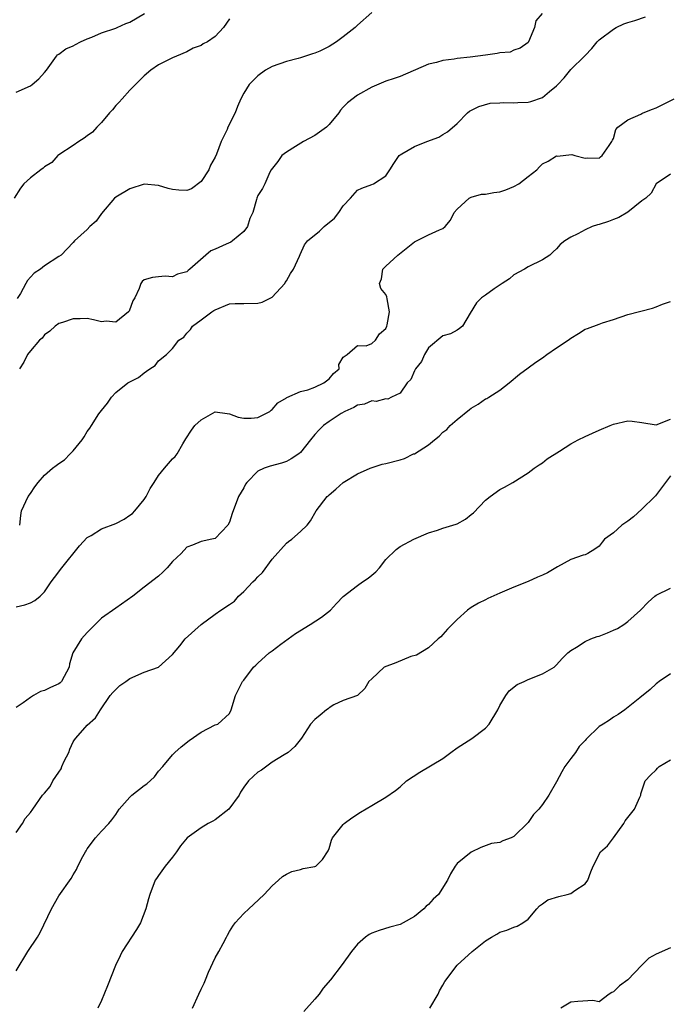
# Model space of a CAD drawing. Units: inches. Extents: x 2601000 to 2604000, y 1539000 to 1542000.
# Drawn here: x 2601668 to 2601759, y 1539856 to 1539994 of the extents above; entities that cross this region are included whole.
import ezdxf

# ---------------------------------------------------------------- set-up
doc = ezdxf.new("R2010")
doc.units = ezdxf.units.IN
doc.header["$MEASUREMENT"] = 0
doc.layers.add('LD26011539_2ft', color=125, linetype='Continuous')

msp = doc.modelspace()

# ---------------------------------------------------------------- linework, layer by layer
at = {"layer": 'LD26011539_2ft'}
for points, elevation in [([(2601717, 1539995.12), (2601715, 1539993.33), (2601714.66, 1539993), (2601713, 1539991.69), (2601712.03, 1539991), (2601711, 1539990.34), (2601709.69, 1539989.69), (2601709, 1539989.39), (2601708.67, 1539989.33), (2601707, 1539988.75), (2601706.64, 1539988.64), (2601705, 1539988.25), (2601703, 1539987.54), (2601702.05, 1539987), (2601701, 1539986.23), (2601700.4, 1539985.6), (2601699.78, 1539985), (2601699, 1539983.79), (2601698.6, 1539983), (2601698.11, 1539981.89), (2601697.8, 1539981), (2601696.79, 1539979), (2601696.68, 1539978.68), (2601695.85, 1539977), (2601695.18, 1539975.18), (2601695, 1539974.79), (2601694.33, 1539973.67), (2601694.09, 1539973), (2601693, 1539971.36), (2601691.66, 1539970.34), (2601691, 1539970.07), (2601689.89, 1539970.11), (2601689, 1539970.22), (2601688.38, 1539970.38), (2601687, 1539970.8), (2601685, 1539970.98), (2601683, 1539970.32), (2601681, 1539969.14), (2601680.84, 1539969), (2601679, 1539966.85), (2601678.24, 1539965.76), (2601677.37, 1539965), (2601677, 1539964.58), (2601675.2, 1539963), (2601675, 1539962.77), (2601673.32, 1539961), (2601673, 1539960.78), (2601671, 1539959.5), (2601670.45, 1539959), (2601669.55, 1539958.45), (2601669, 1539957.88), (2601668.58, 1539957.42), (2601668.39, 1539957), (2601667.6, 1539955.6), (2601667.14, 1539954.86)], 8838), ([(2601740.97, 1539995), (2601740.06, 1539993.94), (2601739.91, 1539993), (2601739.05, 1539991), (2601739, 1539990.93), (2601737.89, 1539990.11), (2601737, 1539989.85), (2601736.45, 1539989.55), (2601735, 1539989.48), (2601734.65, 1539989.35), (2601733, 1539989.14), (2601730.84, 1539988.84), (2601729, 1539988.66), (2601728.57, 1539988.57), (2601727, 1539988.39), (2601726.11, 1539988.11), (2601725, 1539987.87), (2601721, 1539986.13), (2601720.16, 1539985.84), (2601719, 1539985.46), (2601717, 1539984.61), (2601715, 1539983.5), (2601713.58, 1539982.42), (2601713, 1539981.81), (2601712.62, 1539981.38), (2601712.39, 1539981), (2601711, 1539979.38), (2601710.62, 1539979), (2601709, 1539977.82), (2601707.43, 1539977), (2601706.27, 1539976.27), (2601705, 1539975.5), (2601704.34, 1539975), (2601703.82, 1539974.18), (2601702.86, 1539973), (2601702.67, 1539972.67), (2601701.95, 1539971), (2601701.63, 1539970.37), (2601701, 1539969.4), (2601700.85, 1539969), (2601700.82, 1539968.82), (2601700.27, 1539967), (2601699.87, 1539966.13), (2601699.55, 1539965), (2601699, 1539964.31), (2601697.42, 1539963), (2601697.17, 1539962.83), (2601696.53, 1539962.54), (2601695, 1539961.84), (2601694.4, 1539961.6), (2601693.67, 1539961), (2601691.44, 1539959), (2601691.18, 1539958.82), (2601691, 1539958.65), (2601689.7, 1539958.3), (2601689, 1539957.93), (2601687.98, 1539958.02), (2601687, 1539957.95), (2601686.17, 1539957.83), (2601685, 1539957.49), (2601684.73, 1539957.27), (2601684.54, 1539957), (2601684.3, 1539956.3), (2601683.7, 1539955), (2601683.43, 1539954.57), (2601682.89, 1539953.11), (2601682.81, 1539953), (2601681, 1539951.57), (2601679.67, 1539951.67), (2601679, 1539951.61), (2601677.88, 1539951.88), (2601677, 1539952.05), (2601676.01, 1539952.01), (2601675, 1539952.04), (2601673.52, 1539951.52), (2601673, 1539951.37), (2601672.5, 1539951), (2601671.73, 1539950.27), (2601671, 1539949.77), (2601670.68, 1539949.32), (2601670.31, 1539949), (2601669, 1539947.5), (2601668.6, 1539947), (2601668.09, 1539945.91), (2601667.49, 1539945)], 8836), ([(2601697, 1539994.23), (2601696.17, 1539993), (2601695, 1539991.76), (2601693.92, 1539991), (2601693.3, 1539990.7), (2601693, 1539990.51), (2601691.9, 1539990.1), (2601691, 1539989.6), (2601689.55, 1539989), (2601689, 1539988.75), (2601687, 1539987.78), (2601685.92, 1539987), (2601685, 1539986.2), (2601683, 1539984.22), (2601681.91, 1539983), (2601681.49, 1539982.51), (2601681, 1539982.03), (2601680.56, 1539981.44), (2601680.14, 1539981), (2601679, 1539979.66), (2601678.36, 1539979), (2601677.72, 1539978.28), (2601677, 1539977.78), (2601676.56, 1539977.44), (2601675.82, 1539977), (2601675, 1539976.43), (2601673, 1539975.12), (2601672.85, 1539975), (2601672, 1539974), (2601671, 1539973.43), (2601670.79, 1539973.21), (2601670.48, 1539973), (2601669, 1539971.87), (2601668.08, 1539971), (2601667.6, 1539970.4), (2601666.74, 1539969)], 8840), ([(2601667, 1539983.9), (2601669, 1539984.82), (2601669.25, 1539985), (2601670.18, 1539985.82), (2601671, 1539986.68), (2601671.27, 1539987), (2601672.66, 1539989), (2601672.82, 1539989.18), (2601673, 1539989.29), (2601673.98, 1539990.02), (2601675, 1539990.43), (2601675.35, 1539990.65), (2601676.06, 1539991), (2601677, 1539991.41), (2601677.67, 1539991.67), (2601679, 1539992.25), (2601681, 1539992.91), (2601681.22, 1539993), (2601682.42, 1539993.58), (2601683, 1539993.77), (2601685.03, 1539994.97)], 8842), ([(2601667.5, 1539923), (2601667.67, 1539924.33), (2601667.77, 1539925), (2601668.68, 1539927), (2601669, 1539927.46), (2601669.62, 1539928.38), (2601670.1, 1539929), (2601671, 1539930.01), (2601672.13, 1539931), (2601672.61, 1539931.39), (2601673, 1539931.68), (2601673.8, 1539932.2), (2601674.61, 1539933), (2601675, 1539933.44), (2601676.31, 1539935), (2601676.59, 1539935.41), (2601677, 1539936.18), (2601677.37, 1539936.63), (2601677.58, 1539937), (2601678.65, 1539938.65), (2601679, 1539939.12), (2601679.87, 1539940.13), (2601680.42, 1539941), (2601681, 1539941.65), (2601682.73, 1539943), (2601683, 1539943.17), (2601684.23, 1539943.77), (2601685, 1539944.44), (2601685.34, 1539944.66), (2601685.78, 1539945), (2601686.54, 1539945.46), (2601687, 1539946.11), (2601688.14, 1539947), (2601689, 1539947.84), (2601689.89, 1539949), (2601690.58, 1539949.42), (2601691, 1539950.01), (2601691.5, 1539950.5), (2601691.8, 1539951), (2601693, 1539951.87), (2601694.5, 1539953), (2601694.82, 1539953.18), (2601695, 1539953.31), (2601697, 1539954.11), (2601697.8, 1539954.2), (2601699, 1539954.19), (2601701, 1539954.22), (2601701.62, 1539954.38), (2601703, 1539955.05), (2601704.78, 1539957), (2601704.85, 1539957.15), (2601705, 1539957.35), (2601705.6, 1539958.4), (2601706.02, 1539959), (2601706.85, 1539960.85), (2601706.93, 1539961.07), (2601707.57, 1539962.43), (2601707.97, 1539963), (2601709.65, 1539964.35), (2601710.31, 1539965), (2601711.79, 1539966.21), (2601712.39, 1539967), (2601713, 1539967.93), (2601714.01, 1539969), (2601715, 1539970.13), (2601715.61, 1539970.39), (2601717, 1539970.93), (2601717.25, 1539971), (2601719, 1539972.14), (2601719.57, 1539973), (2601720.11, 1539973.89), (2601720.84, 1539975), (2601721, 1539975.12), (2601721.25, 1539975.25), (2601723, 1539976.28), (2601724.74, 1539977), (2601726.42, 1539977.58), (2601727, 1539977.96), (2601727.67, 1539978.33), (2601729, 1539979.5), (2601730.45, 1539981), (2601730.77, 1539981.23), (2601732.08, 1539981.92), (2601733.64, 1539982.36), (2601735, 1539982.44), (2601735.51, 1539982.49), (2601737, 1539982.42), (2601737.53, 1539982.47), (2601739, 1539982.51), (2601739.39, 1539982.61), (2601741, 1539983.15), (2601742.01, 1539984.01), (2601743, 1539984.82), (2601743.19, 1539985), (2601744.06, 1539985.94), (2601745, 1539987.13), (2601746.93, 1539989), (2601747, 1539989.1), (2601747.94, 1539990.06), (2601748.7, 1539991), (2601749, 1539991.3), (2601751, 1539992.8), (2601751.35, 1539993), (2601752.47, 1539993.53), (2601753, 1539993.74), (2601753.99, 1539993.99), (2601755.49, 1539994.51)], 8834), ([(2601667, 1539911.48), (2601668.22, 1539911.78), (2601669, 1539912.07), (2601669.61, 1539912.39), (2601670.4, 1539913), (2601671, 1539913.58), (2601671.91, 1539915), (2601672.4, 1539915.6), (2601673.43, 1539917), (2601675.93, 1539920.07), (2601677, 1539921.24), (2601677.53, 1539921.53), (2601679, 1539922.45), (2601681, 1539923.24), (2601682.17, 1539923.83), (2601683, 1539924.37), (2601683.36, 1539924.64), (2601683.69, 1539925), (2601685, 1539926.59), (2601685.29, 1539927), (2601685.87, 1539928.13), (2601686.39, 1539929), (2601687, 1539929.96), (2601687.85, 1539931), (2601689, 1539932.3), (2601689.35, 1539932.65), (2601689.66, 1539933), (2601690.42, 1539934.42), (2601690.85, 1539935.15), (2601691.66, 1539936.34), (2601692.13, 1539937), (2601693, 1539937.82), (2601695, 1539938.95), (2601696.68, 1539938.68), (2601697, 1539938.66), (2601698.2, 1539938.2), (2601699, 1539938.02), (2601700.05, 1539938.05), (2601701, 1539938.13), (2601702.67, 1539939), (2601702.84, 1539939.16), (2601703, 1539939.24), (2601703.8, 1539940.2), (2601705, 1539940.89), (2601705.06, 1539940.94), (2601707, 1539941.78), (2601708.03, 1539942.03), (2601709, 1539942.4), (2601710.29, 1539943), (2601711, 1539943.6), (2601711.65, 1539944.35), (2601712.41, 1539945), (2601712.4, 1539945.6), (2601713, 1539946.61), (2601713.57, 1539947), (2601715, 1539948.26), (2601716.21, 1539948.21), (2601717, 1539948.55), (2601717.52, 1539949), (2601718.09, 1539949.91), (2601719, 1539950.68), (2601719.13, 1539951), (2601719.17, 1539951.17), (2601719.5, 1539953), (2601719.17, 1539954.83), (2601719.13, 1539955.13), (2601719, 1539955.45), (2601718.3, 1539956.3), (2601718.09, 1539957), (2601718.36, 1539957.64), (2601718.57, 1539959), (2601719, 1539959.43), (2601720.65, 1539961), (2601723, 1539962.85), (2601723.09, 1539962.91), (2601723.3, 1539963), (2601725, 1539963.85), (2601726.55, 1539964.55), (2601727, 1539964.72), (2601727.31, 1539965), (2601728.08, 1539965.92), (2601728.6, 1539967), (2601729, 1539967.47), (2601730.7, 1539969), (2601731, 1539969.15), (2601732.45, 1539969.55), (2601733, 1539969.57), (2601734.18, 1539969.82), (2601735, 1539969.89), (2601735.84, 1539970.16), (2601737, 1539970.63), (2601737.68, 1539971), (2601739, 1539972.07), (2601740.24, 1539973), (2601740.59, 1539973.41), (2601741, 1539973.84), (2601741.8, 1539974.2), (2601743, 1539974.94), (2601743.07, 1539974.93), (2601745.16, 1539975.16), (2601745.54, 1539975), (2601747, 1539974.61), (2601747.3, 1539974.7), (2601749, 1539974.63), (2601749.17, 1539974.83), (2601749.41, 1539975), (2601750.41, 1539976.41), (2601750.77, 1539977), (2601750.84, 1539977.16), (2601751, 1539977.4), (2601751.32, 1539978.68), (2601751.6, 1539979), (2601753, 1539980.03), (2601754.83, 1539980.83), (2601755, 1539980.93), (2601755.16, 1539981), (2601756.47, 1539981.53), (2601757, 1539981.72), (2601759.51, 1539983)], 8832), ([(2601759, 1539972.38), (2601757, 1539971.02), (2601756.31, 1539969.69), (2601755.54, 1539969), (2601755, 1539968.63), (2601753, 1539967.02), (2601751.74, 1539966.26), (2601751, 1539965.99), (2601750.29, 1539965.71), (2601749, 1539965.3), (2601748.76, 1539965.24), (2601748.01, 1539965), (2601747, 1539964.55), (2601745.99, 1539963.99), (2601745, 1539963.51), (2601744.17, 1539963), (2601743.5, 1539962.5), (2601743, 1539961.88), (2601742.53, 1539961.47), (2601742.06, 1539961), (2601741, 1539960.32), (2601739, 1539959.34), (2601738.49, 1539959), (2601737, 1539958.22), (2601736.36, 1539957.64), (2601735.35, 1539957), (2601734.24, 1539956.24), (2601733, 1539955.36), (2601732.45, 1539955), (2601731.72, 1539954.28), (2601730.84, 1539952.84), (2601729.76, 1539951), (2601729.35, 1539950.65), (2601729, 1539950.43), (2601728.07, 1539949.93), (2601727, 1539949.61), (2601725, 1539947.96), (2601724.4, 1539947), (2601724, 1539946), (2601723.15, 1539945), (2601723.12, 1539944.88), (2601723, 1539944.72), (2601722.52, 1539943.48), (2601721.99, 1539943), (2601721, 1539941.56), (2601719.78, 1539941), (2601719.28, 1539940.72), (2601719, 1539940.75), (2601717.61, 1539940.39), (2601717, 1539940.46), (2601715.97, 1539940.03), (2601715, 1539939.85), (2601714.47, 1539939.53), (2601713.2, 1539939), (2601712.7, 1539938.7), (2601711, 1539937.59), (2601710.21, 1539937), (2601709.59, 1539936.41), (2601709, 1539935.75), (2601708.39, 1539935), (2601707, 1539933.21), (2601706.74, 1539933), (2601705.69, 1539932.31), (2601705, 1539931.92), (2601704.3, 1539931.7), (2601702.72, 1539931.28), (2601701.88, 1539931), (2601701, 1539930.59), (2601699.45, 1539929), (2601699.26, 1539928.74), (2601699, 1539928.26), (2601698.26, 1539927), (2601697.38, 1539924.62), (2601697, 1539923.39), (2601696.77, 1539923), (2601695, 1539921.12), (2601694.52, 1539921), (2601693, 1539920.68), (2601691.82, 1539920.18), (2601691, 1539919.87), (2601690.23, 1539919), (2601689, 1539917.86), (2601688.23, 1539917), (2601687.64, 1539916.36), (2601687, 1539915.82), (2601685, 1539914.24), (2601683.4, 1539913), (2601681, 1539911.32), (2601679, 1539909.89), (2601678.1, 1539909), (2601677.56, 1539908.44), (2601677, 1539907.89), (2601676.2, 1539907), (2601674.97, 1539905), (2601674.51, 1539903.49), (2601674.44, 1539903), (2601673.4, 1539901), (2601673.2, 1539900.8), (2601673, 1539900.65), (2601671.84, 1539900.16), (2601671, 1539899.72), (2601670.42, 1539899.58), (2601669.43, 1539899), (2601669, 1539898.71), (2601667.98, 1539897.98), (2601667, 1539897.34)], 8830), ([(2601667, 1539879.73), (2601667.92, 1539881), (2601668.28, 1539881.72), (2601669, 1539882.56), (2601669.34, 1539883), (2601670.73, 1539885), (2601671, 1539885.26), (2601671.8, 1539886.2), (2601672.17, 1539887), (2601673, 1539888.24), (2601673.32, 1539888.68), (2601673.43, 1539889), (2601673.77, 1539889.77), (2601674.4, 1539891), (2601674.54, 1539891.46), (2601675, 1539892.49), (2601675.21, 1539892.79), (2601675.38, 1539893), (2601677, 1539894.85), (2601678.14, 1539895.86), (2601678.86, 1539897), (2601680.22, 1539899), (2601680.58, 1539899.42), (2601681, 1539899.86), (2601681.6, 1539900.4), (2601682.41, 1539901), (2601683, 1539901.4), (2601685, 1539902.29), (2601687.02, 1539903), (2601689, 1539904.76), (2601690, 1539906), (2601690.78, 1539907), (2601693, 1539909), (2601695, 1539910.46), (2601695.79, 1539911), (2601697, 1539911.84), (2601697.7, 1539912.3), (2601698.25, 1539913), (2601699, 1539913.64), (2601700.3, 1539915), (2601700.68, 1539915.32), (2601701, 1539915.71), (2601701.66, 1539916.34), (2601703, 1539918.2), (2601705, 1539920.45), (2601705.3, 1539920.7), (2601705.78, 1539921), (2601707, 1539922.08), (2601707.93, 1539923), (2601708.4, 1539923.6), (2601709.2, 1539925), (2601710.73, 1539927), (2601710.88, 1539927.12), (2601711, 1539927.26), (2601711.97, 1539928.03), (2601713, 1539929), (2601715, 1539930.19), (2601716.77, 1539931), (2601716.94, 1539931.06), (2601718.45, 1539931.55), (2601719, 1539931.66), (2601721, 1539932.18), (2601721.63, 1539932.37), (2601722.88, 1539933), (2601723, 1539933.04), (2601725, 1539934.29), (2601725.82, 1539935), (2601726.49, 1539935.51), (2601727, 1539936.07), (2601727.55, 1539936.45), (2601728.04, 1539937), (2601729, 1539937.86), (2601730.75, 1539939.25), (2601731, 1539939.47), (2601731.99, 1539940.01), (2601733, 1539940.77), (2601733.17, 1539940.83), (2601733.48, 1539941), (2601735, 1539942), (2601736.33, 1539943), (2601737.78, 1539944.22), (2601739, 1539945.11), (2601740.06, 1539945.94), (2601741, 1539946.53), (2601741.63, 1539947), (2601743, 1539947.94), (2601744.6, 1539949), (2601745, 1539949.3), (2601746.06, 1539949.94), (2601747, 1539950.55), (2601747.35, 1539950.65), (2601749, 1539951.29), (2601749.45, 1539951.45), (2601751, 1539951.92), (2601753, 1539952.62), (2601756.46, 1539953.54), (2601757, 1539953.73), (2601757.9, 1539954.1), (2601759, 1539954.45)], 8828), ([(2601667, 1539860.27), (2601668.63, 1539863), (2601670.02, 1539865), (2601670.36, 1539865.64), (2601671.98, 1539869), (2601673, 1539870.81), (2601674.73, 1539873.27), (2601675, 1539873.78), (2601675.48, 1539874.52), (2601675.68, 1539875), (2601676.37, 1539876.37), (2601676.74, 1539877), (2601676.85, 1539877.15), (2601677, 1539877.41), (2601678.18, 1539879), (2601679, 1539879.94), (2601680.02, 1539881), (2601680.48, 1539881.52), (2601681, 1539882.26), (2601681.47, 1539883), (2601683, 1539884.7), (2601683.29, 1539885), (2601685, 1539886.34), (2601685.4, 1539886.6), (2601686.44, 1539887.56), (2601687, 1539888.34), (2601687.64, 1539889), (2601689, 1539890.67), (2601689.32, 1539891), (2601690.21, 1539891.79), (2601691.32, 1539892.68), (2601693, 1539893.87), (2601695, 1539894.86), (2601695.37, 1539895), (2601697, 1539896.49), (2601697.23, 1539897), (2601697.84, 1539899), (2601698.22, 1539899.78), (2601698.85, 1539901), (2601699, 1539901.17), (2601700.36, 1539903), (2601700.7, 1539903.3), (2601701, 1539903.54), (2601702.57, 1539905), (2601703, 1539905.3), (2601704.24, 1539906.24), (2601706.27, 1539907.73), (2601708.35, 1539909), (2601709.95, 1539910.05), (2601711.2, 1539911), (2601712.04, 1539911.96), (2601713, 1539912.96), (2601715, 1539914.51), (2601715.7, 1539915), (2601716.49, 1539915.51), (2601717, 1539915.96), (2601717.6, 1539916.4), (2601718.11, 1539917), (2601719, 1539918.16), (2601720.45, 1539919.55), (2601721, 1539919.96), (2601722.91, 1539921), (2601725, 1539921.9), (2601726.27, 1539922.27), (2601727, 1539922.55), (2601728.87, 1539923.13), (2601729, 1539923.17), (2601730.17, 1539923.83), (2601731, 1539924.47), (2601731.29, 1539924.71), (2601733, 1539926.48), (2601733.66, 1539927), (2601735, 1539928), (2601735.67, 1539928.33), (2601736.84, 1539929), (2601739, 1539930.36), (2601739.85, 1539931), (2601740.53, 1539931.47), (2601741, 1539931.75), (2601741.66, 1539932.34), (2601743.39, 1539933.39), (2601745, 1539934.43), (2601746.05, 1539935), (2601747, 1539935.47), (2601748.06, 1539935.94), (2601749, 1539936.33), (2601750.52, 1539937), (2601751, 1539937.19), (2601753, 1539937.66), (2601753.61, 1539937.61), (2601755, 1539937.42), (2601757, 1539937.1), (2601759, 1539937.91)], 8826), ([(2601759, 1539929.93), (2601758.32, 1539929), (2601756.88, 1539927.12), (2601756.8, 1539927), (2601755, 1539925.25), (2601753.83, 1539924.17), (2601753, 1539923.55), (2601752.19, 1539923), (2601751, 1539921.91), (2601749.75, 1539921), (2601749.41, 1539920.59), (2601749, 1539920.03), (2601748.39, 1539919.61), (2601747.39, 1539919), (2601747, 1539918.81), (2601746.74, 1539918.74), (2601745, 1539918.17), (2601743.11, 1539917.11), (2601741.71, 1539916.29), (2601741, 1539915.94), (2601740.33, 1539915.67), (2601739, 1539915.04), (2601737, 1539914.27), (2601735.68, 1539913.68), (2601735, 1539913.41), (2601733.33, 1539912.67), (2601733, 1539912.49), (2601732.01, 1539911.99), (2601731, 1539911.38), (2601730.49, 1539911), (2601729, 1539909.71), (2601728.3, 1539909), (2601727.67, 1539908.33), (2601727, 1539907.59), (2601726.71, 1539907.29), (2601726.36, 1539907), (2601725, 1539905.74), (2601723.29, 1539904.71), (2601722.52, 1539904.52), (2601720.37, 1539903.63), (2601718.75, 1539903), (2601717, 1539901.34), (2601716.6, 1539901), (2601716.01, 1539899.99), (2601714.99, 1539899.01), (2601713, 1539898.32), (2601711.68, 1539897.68), (2601711, 1539897.28), (2601710.86, 1539897.14), (2601710.64, 1539897), (2601709.76, 1539896.24), (2601709, 1539895.63), (2601708.41, 1539895), (2601707.13, 1539893), (2601706.18, 1539891.82), (2601705.23, 1539891), (2601704.68, 1539890.68), (2601703, 1539889.64), (2601701.49, 1539888.51), (2601701, 1539888.21), (2601700.36, 1539887.64), (2601699.69, 1539887), (2601699, 1539886.12), (2601698.57, 1539885.43), (2601698.37, 1539885), (2601696.93, 1539883), (2601695, 1539881.52), (2601694.67, 1539881.33), (2601694, 1539881), (2601693, 1539880.4), (2601691.03, 1539879), (2601690.13, 1539877.87), (2601689.53, 1539877), (2601689, 1539876.28), (2601687.96, 1539875), (2601687, 1539873.69), (2601686.72, 1539873.28), (2601686.56, 1539873), (2601685.79, 1539871), (2601685.62, 1539870.38), (2601685.22, 1539869), (2601684.48, 1539867), (2601683.94, 1539866.06), (2601681.89, 1539863), (2601681.63, 1539862.37), (2601680.99, 1539860.99), (2601679.87, 1539858.13), (2601679, 1539856.1), (2601678.48, 1539855)], 8824), ([(2601691.79, 1539855), (2601692.71, 1539857), (2601693, 1539857.7), (2601693.45, 1539858.55), (2601693.61, 1539859), (2601694.06, 1539860.06), (2601695, 1539862.11), (2601695.51, 1539863), (2601696.13, 1539864.13), (2601696.58, 1539865), (2601696.71, 1539865.29), (2601697, 1539865.81), (2601697.46, 1539866.54), (2601697.82, 1539867), (2601699, 1539868.32), (2601699.71, 1539869), (2601700.4, 1539869.6), (2601701.9, 1539871), (2601703, 1539872.24), (2601703.9, 1539873), (2601704.47, 1539873.53), (2601705, 1539873.87), (2601705.78, 1539874.22), (2601707, 1539874.53), (2601707.34, 1539874.66), (2601709, 1539874.94), (2601709.12, 1539875), (2601710.06, 1539875.94), (2601710.86, 1539877.14), (2601711, 1539877.49), (2601711.34, 1539878.66), (2601711.49, 1539879), (2601713, 1539880.86), (2601713.13, 1539881), (2601714.19, 1539881.81), (2601715.4, 1539882.6), (2601717, 1539883.52), (2601719, 1539884.69), (2601720.34, 1539885.66), (2601721, 1539886.18), (2601721.91, 1539887), (2601723.77, 1539888.23), (2601727, 1539890.16), (2601728.14, 1539891), (2601729, 1539891.65), (2601731.06, 1539892.94), (2601733, 1539894.42), (2601733.51, 1539895), (2601734.72, 1539897), (2601735, 1539897.6), (2601735.84, 1539899), (2601736.31, 1539899.69), (2601737.43, 1539900.57), (2601738.44, 1539901), (2601739, 1539901.27), (2601741, 1539902.07), (2601742.64, 1539903), (2601743, 1539903.32), (2601743.8, 1539904.2), (2601744.59, 1539905), (2601745, 1539905.34), (2601745.81, 1539905.81), (2601747, 1539906.62), (2601747.81, 1539907), (2601748.69, 1539907.31), (2601749, 1539907.38), (2601750.17, 1539907.83), (2601751, 1539908.19), (2601751.54, 1539908.46), (2601752.45, 1539909), (2601753, 1539909.41), (2601754.77, 1539911), (2601755.86, 1539912.15), (2601756.83, 1539913), (2601757, 1539913.12), (2601759, 1539914.12)], 8822), ([(2601759, 1539902.06), (2601757.43, 1539901), (2601757.19, 1539900.81), (2601757, 1539900.65), (2601756.16, 1539899.84), (2601754.68, 1539898.68), (2601752.6, 1539897), (2601751.66, 1539896.34), (2601751, 1539895.97), (2601750.44, 1539895.56), (2601749.54, 1539895), (2601749, 1539894.64), (2601747.14, 1539892.86), (2601747, 1539892.69), (2601746.18, 1539891.82), (2601745.65, 1539891), (2601745, 1539890.16), (2601744.14, 1539889), (2601743.71, 1539888.29), (2601743, 1539886.87), (2601741.9, 1539885), (2601741, 1539883.69), (2601740.48, 1539883), (2601739.74, 1539882.26), (2601739, 1539881.15), (2601737, 1539879.19), (2601736.62, 1539879), (2601735.44, 1539878.56), (2601735, 1539878.32), (2601733.82, 1539878.18), (2601732.36, 1539877.64), (2601731, 1539876.96), (2601729, 1539875.35), (2601728.74, 1539875), (2601728.08, 1539873.92), (2601727.65, 1539873), (2601726.38, 1539871), (2601725.66, 1539870.34), (2601725, 1539869.62), (2601724.66, 1539869.34), (2601724.35, 1539869), (2601723, 1539867.89), (2601721.44, 1539867), (2601721, 1539866.77), (2601719.57, 1539866.43), (2601718.05, 1539865.95), (2601717, 1539865.55), (2601716.64, 1539865.36), (2601716.13, 1539865), (2601715, 1539864.02), (2601714.16, 1539863), (2601712.83, 1539861.17), (2601711.2, 1539859), (2601710.19, 1539857.81), (2601709.6, 1539857), (2601709, 1539856.27), (2601707.45, 1539854.55)], 8820), ([(2601725.18, 1539855), (2601726.36, 1539857), (2601726.53, 1539857.47), (2601727, 1539858.26), (2601727.26, 1539858.74), (2601729, 1539861.04), (2601731.12, 1539863), (2601733, 1539864.47), (2601733.84, 1539865), (2601734.58, 1539865.42), (2601735, 1539865.69), (2601736, 1539866), (2601737, 1539866.4), (2601737.44, 1539866.56), (2601738.25, 1539867), (2601739, 1539867.55), (2601740.22, 1539869), (2601740.59, 1539869.41), (2601741, 1539869.69), (2601741.75, 1539870.25), (2601743.29, 1539870.71), (2601744.5, 1539871), (2601745, 1539871.15), (2601745.58, 1539871.58), (2601747, 1539872.51), (2601747.41, 1539873), (2601747.8, 1539874.2), (2601748.12, 1539875), (2601749.16, 1539877), (2601750.15, 1539877.85), (2601750.98, 1539879), (2601752.45, 1539881), (2601752.65, 1539881.35), (2601753, 1539881.85), (2601753.96, 1539883), (2601754.71, 1539884.71), (2601754.82, 1539885), (2601754.85, 1539885.15), (2601755.46, 1539887), (2601756.18, 1539887.82), (2601757, 1539888.57), (2601757.2, 1539888.8), (2601757.42, 1539889), (2601759, 1539889.94)], 8818), ([(2601759, 1539863.5), (2601757, 1539862.61), (2601755.96, 1539862.04), (2601754.92, 1539861), (2601753, 1539858.98), (2601751.84, 1539858.16), (2601751, 1539857.3), (2601750.78, 1539857.22), (2601750.38, 1539857), (2601749, 1539855.88), (2601748.1, 1539856.1), (2601745.97, 1539855.97), (2601745, 1539855.83), (2601743.59, 1539855)], 8816)]:
    msp.add_lwpolyline(points, dxfattribs=dict(at, elevation=elevation))

doc.saveas('drawing.dxf')
